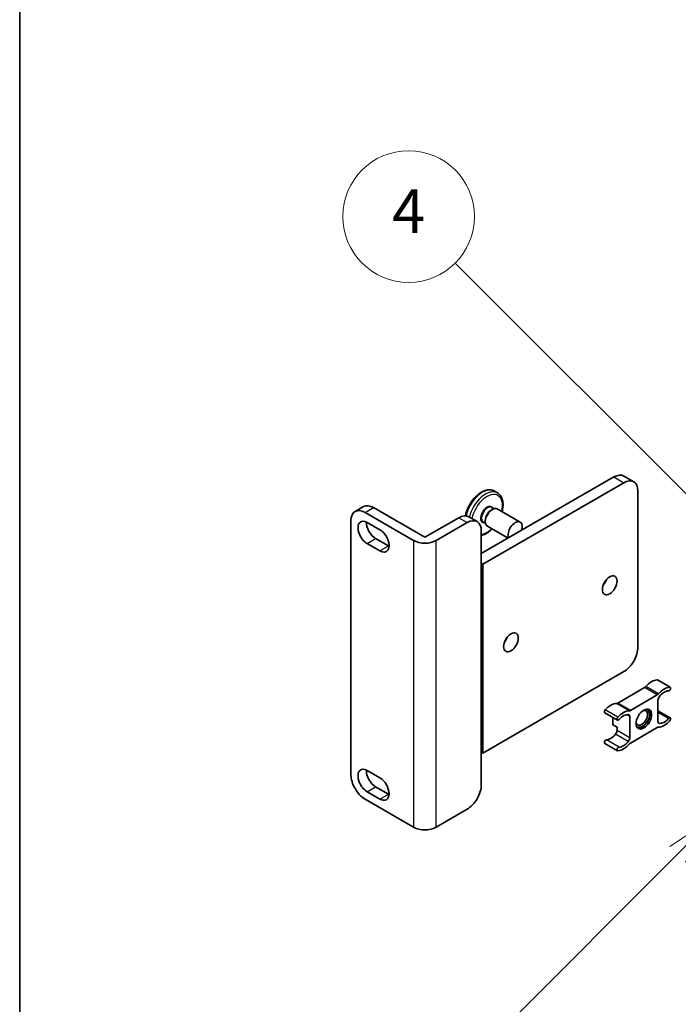
# Model space of a CAD drawing. Units: millimetres. Extents: x 25 to 12607, y 5 to 1691.
# Drawn here: x 25 to 190, y 1114 to 1361 of the extents above; entities that cross this region are included whole.
import ezdxf

# ---------------------------------------------------------------- set-up
doc = ezdxf.new("R2010")
doc.units = ezdxf.units.MM
for name, color, linetype, lineweight in [('Border (ISO)', 7, 'Continuous', 35), ('Visible (ISO)', 7, 'Continuous', 35), ('Visible Narrow (ISO)', 7, 'Continuous', 25)]:
    doc.layers.add(name, color=color, linetype=linetype, lineweight=lineweight)
doc.layers.add('Symbol (TK)', color=100, linetype='Continuous', lineweight=18, true_color=0x00ff3f)
doc.styles.add('Note Text (TK2)', font='MS PGothic.ttf')

# ---------------------------------------------------------------- blocks, each defined once
blk = doc.blocks.new('図面枠 tk図枠')
at = {"layer": 'Border (ISO)'}
blk.add_line((14.5, 289), (14.5, 8), dxfattribs=at)
blk = doc.blocks.new('バルーン11')
at = {"layer": 'Symbol (TK)', "color": 100, "true_color": 0x00ff40}
for p, q in [((50.928, 226.742), (34.332, 243.338)), ((52.696, 224.975), (51.281, 227.096)), ((50.928, 226.742), (52.696, 224.975)), ((50.574, 226.389), (52.696, 224.975))]:
    blk.add_line(p, q, dxfattribs=at)
at = {"layer": 'Symbol (TK)'}
blk.add_circle((32.219, 245.451), 3, dxfattribs=at)
at = {"layer": 'Symbol (TK)', "color": 7, "insert": (32.219, 245.434), "char_height": 2, "attachment_point": 5, "style": 'Note Text (TK2)'}
blk.add_mtext('4', dxfattribs=at)
blk = doc.blocks.new('バルーン12')
at = {"layer": 'Symbol (TK)', "color": 100, "true_color": 0x00ff40}
for p, q in [((46.244, 218.153), (44.123, 216.739)), ((44.476, 216.385), (46.244, 218.153)), ((44.83, 216.032), (46.244, 218.153)), ((44.476, 216.385), (34.441, 206.35))]:
    blk.add_line(p, q, dxfattribs=at)
at = {"layer": 'Symbol (TK)'}
blk.add_circle((32.327, 204.236), 3, dxfattribs=at)
at = {"layer": 'Symbol (TK)', "color": 7, "insert": (32.327, 204.231), "char_height": 2, "attachment_point": 5, "style": 'Note Text (TK2)'}
blk.add_mtext('8', dxfattribs=at)

msp = doc.modelspace()

# ---------------------------------------------------------------- linework, layer by layer
at = {"layer": 'Visible (ISO)'}
for p, q in [((140.3236, 1226.8868), (173.5577, 1246.0744)), ((176.0325, 1244.6456), (140.6772, 1224.2331)), ((176.0577, 1246.3221), (178.5325, 1244.8932)), ((144.3843, 1242.085), (143.6065, 1242.5341)), ((179.5681, 1203.4125), (179.5681, 1242.6043)), ((108.6908, 1237.4223), (110.8122, 1238.647)), ((111.1908, 1237.1746), (123.3531, 1230.1527)), ((113.3122, 1238.3994), (126.1815, 1230.9692)), ((142.7985, 1237.787), (143.0814, 1237.9503)), ((142.9293, 1238.4217), (143.4531, 1238.1193)), ((144.3314, 1238.0741), (150.0589, 1234.7673)), ((107.6553, 1171.4466), (107.6553, 1235.1334)), ((111.7212, 1234.7047), (114.9032, 1232.8676)), ((126.1815, 1230.9692), (134.6668, 1235.8682)), ((129.0099, 1230.1527), (136.7881, 1234.6435)), ((137.1668, 1236.1159), (139.2881, 1234.8911)), ((140.8293, 1234.7844), (141.3531, 1234.482)), ((141.3136, 1235.215), (141.3136, 1234.8884)), ((140.3236, 1232.6022), (140.3236, 1224.4373)), ((141.8314, 1233.744), (147.016, 1230.7506)), ((114.9032, 1227.5604), (111.7212, 1229.3975)), ((113.8425, 1230.6222), (117.0245, 1228.7851)), ((140.3236, 1224.4373), (140.3236, 1177.0805)), ((140.3236, 1224.4373), (140.6772, 1224.2331)), ((140.6772, 1224.2331), (140.6772, 1176.8763)), ((140.6772, 1176.8763), (176.0325, 1197.2888)), ((187.667, 1193.3527), (184.485, 1195.1898)), ((181.228, 1193.2665), (174.514, 1189.3902)), ((177.696, 1187.5531), (184.41, 1191.4294)), ((184.5885, 1190.1182), (184.5885, 1184.7817)), ((187.667, 1185.6793), (184.5885, 1187.4566)), ((174.439, 1185.1382), (171.257, 1186.9753)), ((173.2748, 1185.8103), (173.2748, 1183.939)), ((177.5175, 1180.6992), (177.5175, 1186.0357)), ((174.3355, 1183.3267), (173.2748, 1183.939)), ((174.3355, 1183.3267), (174.3355, 1182.5363)), ((184.41, 1183.2644), (177.696, 1179.3881)), ((174.439, 1177.4648), (171.257, 1179.3019)), ((140.3236, 1177.0805), (140.3236, 1168.9155)), ((140.3236, 1177.0805), (140.6772, 1176.8763)), ((111.7212, 1172.4877), (114.9032, 1170.6506)), ((113.8425, 1168.4052), (117.0245, 1166.5681)), ((123.3531, 1158.301), (111.1908, 1165.3229)), ((114.9032, 1165.3433), (111.7212, 1167.1804)), ((129.0099, 1158.301), (136.7881, 1162.7918))]:
    msp.add_line(p, q, dxfattribs=at)
for centre, major_axis, start_param, end_param in [((173.5577, 1241.9919), (2.5, 4.3301), 0, 0.78539816), ((176.0325, 1240.5631), (2.5, 4.3301), 5.49778714, 7.06858347), ((113.3122, 1234.3169), (-2.5, 4.3301), 5.49778714, 6.28318531), ((111.1908, 1233.0921), (-2.5, 4.3301), 5.49778714, 7.06858347), ((143.0814, 1235.909), (-1.25, -2.1651), 3.14159265, 6.28318531), ((142.7985, 1236.0723), (1.05, 1.8187), 0.78539816, 2.35619449), ((111.7212, 1232.0511), (-1.625, 2.8146), 5.49778714, 8.6393798), ((113.8425, 1233.2758), (1.625, -2.8146), 3.85275387, 5.49778714), ((134.6668, 1231.7857), (2.5, 4.3301), 0, 0.78539816), ((136.7881, 1230.561), (2.5, 4.3301), 5.49778714, 7.06858347), ((148.8089, 1232.6022), (-1.25, -2.1651), 1.94467764, 5.90930399), ((114.9032, 1230.214), (1.625, -2.8146), 5.49778713, 8.6393798), ((126.1815, 1231.7857), (-4, 0), 0.78539816, 2.35619449), ((117.0245, 1231.4387), (1.625, -2.8146), 5.49778713, 5.57202409), ((170.0221, 1220.3548), (1.3, 2.2517), 4.40088768, 5.02389028), ((145.2734, 1206.0661), (1.3, 2.2517), 4.40088768, 5.02389028), ((176.0325, 1201.3712), (-2.5, -4.3301), 0.78539816, 2.35619449), ((182.9975, 1191.0885), (2.2594, 3.9134), 0.3348503, 1.25603492), ((184.235, 1194.7568), (0.25, 0.433), 0, 0.3348503), ((181.228, 1194.083), (-0.5, -0.866), 0.78539816, 1.25603492), ((186.1795, 1189.2514), (2.2594, 3.9134), 0.3348503, 1.25603492), ((186.1795, 1189.2514), (1.7594, 3.0473), 0.3348503, 1.30470435), ((187.417, 1192.9197), (0.25, 0.433), 3.47644296, 6.61803561), ((184.41, 1192.2459), (0.5, 0.866), 3.92699082, 4.39762758), ((185.2956, 1190.5265), (-0.5, -0.866), 4.44629701, 5.49778714), ((171.507, 1187.4083), (-0.25, -0.433), 4.37753868, 6.28318531), ((172.7445, 1185.1689), (2.2594, 3.9134), 0.3147614, 1.23594602), ((174.514, 1190.2067), (-0.5, -0.866), 0.3147614, 0.78539816), ((175.9265, 1183.3318), (2.2594, 3.9134), 0.3147614, 1.23594602), ((177.696, 1188.3696), (-0.5, -0.866), 0.3147614, 0.78539816), ((180.5227, 1185.7149), (1.0335, 1.7901), 2.62518765, 6.79959031), ((180.6994, 1185.6129), (-1.25, -2.1651), 6.05132281, 9.65664045), ((180.6994, 1185.6129), (-1.375, -2.3816), 0.1289217, 3.01267095), ((174.689, 1185.5712), (-0.25, -0.433), 4.37753868, 7.51913133), ((175.9265, 1183.3318), (1.7594, 3.0473), 0.26609197, 1.23594602), ((176.8104, 1185.6275), (0.5, 0.866), 5.49778714, 6.54927728), ((185.2956, 1185.19), (-0.5, -0.866), 5.49778714, 6.54927728), ((186.1795, 1187.4857), (-2.2594, -3.9134), 0.3147614, 1.23594602), ((186.1795, 1187.4857), (-1.7594, -3.0473), 0.26609197, 1.23594602), ((187.417, 1185.2463), (0.25, 0.433), 4.37753868, 7.51913133), ((173.6284, 1182.1281), (-0.5, -0.866), 1.30470435, 2.35619449), ((184.41, 1182.4479), (0.5, 0.866), 0.3147614, 0.78539816), ((171.507, 1179.7349), (0.25, 0.433), 0.3348503, 3.14159265), ((172.7445, 1183.4032), (-1.7594, -3.0473), 0.3348503, 1.30470435), ((175.9265, 1181.5661), (-1.7594, -3.0473), 0.3348503, 1.30470435), ((176.8104, 1180.291), (0.5, 0.866), 4.44629701, 5.49778714), ((174.689, 1177.8978), (-0.25, -0.433), 3.47644296, 6.61803561), ((175.9265, 1181.5661), (-2.2594, -3.9134), 0.3348503, 1.25603492), ((177.696, 1178.5716), (-0.5, -0.866), 3.92699082, 4.39762758), ((111.7212, 1169.8341), (-1.625, 2.8146), 5.49778714, 8.6393798), ((113.8425, 1171.0588), (1.625, -2.8146), 3.85275387, 5.49778714), ((111.1908, 1169.4054), (-2.5, 4.3301), 0.78539816, 2.35619449), ((114.9032, 1167.9969), (1.625, -2.8146), 5.49778727, 8.6393798), ((136.7881, 1166.8743), (-2.5, -4.3301), 0.78539816, 2.35619449), ((117.0245, 1169.2217), (1.625, -2.8146), 5.49778727, 5.57202409), ((126.1815, 1159.934), (4, 0), 3.92699082, 5.49778714)]:
    msp.add_ellipse(centre, major_axis=major_axis, ratio=0.57735027, start_param=start_param, end_param=end_param, dxfattribs=at)
for centre, major_axis in [((172.497, 1218.9259), (1.3, 2.2517)), ((147.7483, 1204.6372), (1.3, 2.2517)), ((181.053, 1185.4087), (1.375, 2.3816))]:
    msp.add_ellipse(centre, major_axis=major_axis, ratio=0.57735027, dxfattribs=at)
for points, knots in [([(143.6065, 1242.5341), (143.2843, 1242.7201), (142.9178, 1242.8266), (142.124, 1242.8801), (141.6944, 1242.816), (140.793, 1242.5187), (140.3201, 1242.2693), (139.3977, 1241.6119), (138.949, 1241.2006), (138.126, 1240.2653), (137.7516, 1239.7421), (137.1105, 1238.6352), (136.8435, 1238.0519), (136.5155, 1237.092), (136.4147, 1236.717), (136.3434, 1236.348)], [5.49778714, 5.49778714, 5.49778714, 5.49778714, 5.77397105, 5.77397105, 6.0719407, 6.0719407, 6.39994472, 6.39994472, 6.73414165, 6.73414165, 7.06616663, 7.06616663, 7.39707344, 7.39707344, 7.60810042, 7.60810042, 7.60810042, 7.60810042]), ([(145.534, 1237.3798), (145.6333, 1237.7606), (145.7029, 1238.1385), (145.7988, 1239.0765), (145.7805, 1239.6222), (145.578, 1240.6065), (145.3959, 1241.0482), (144.9257, 1241.688), (144.6737, 1241.9179), (144.3843, 1242.085)], [4.37194367, 4.37194367, 4.37194367, 4.37194367, 4.58746824, 4.58746824, 4.92163997, 4.92163997, 5.24975441, 5.24975441, 5.49778714, 5.49778714, 5.49778714, 5.49778714]), ([(140.3236, 1231.4427), (140.4572, 1231.4714), (140.5913, 1231.5081), (141.1977, 1231.708), (141.6707, 1231.9574), (142.4391, 1232.5052), (142.7432, 1232.7628), (143.034, 1233.0496)], [2.837210263, 2.837210263, 2.837210263, 2.837210263, 2.930348043, 2.930348043, 3.258352065, 3.258352065, 3.482037964, 3.482037964, 3.482037964, 3.482037964])]:
    msp.add_open_spline(points, degree=3, knots=knots, dxfattribs=at)
at = {"layer": 'Visible Narrow (ISO)'}
for p, q in [((173.5577, 1246.0744), (176.0325, 1244.6456)), ((111.1908, 1237.1746), (113.3122, 1238.3994)), ((134.6668, 1235.8682), (136.7881, 1234.6435)), ((111.7212, 1229.3975), (113.8425, 1230.6222)), ((123.3531, 1230.1527), (123.3531, 1158.301)), ((129.0099, 1158.301), (129.0099, 1230.1527)), ((114.9032, 1227.5604), (117.0245, 1228.7851)), ((187.5709, 1193.376), (184.3889, 1195.2132)), ((184.41, 1191.4294), (181.228, 1193.2665)), ((184.7306, 1191.7033), (181.5486, 1193.5404)), ((174.5351, 1185.8498), (171.3531, 1187.6869)), ((177.3754, 1187.4567), (174.1934, 1189.2938)), ((177.696, 1187.5531), (174.514, 1189.3902)), ((177.5175, 1186.0357), (176.6983, 1186.5087)), ((187.263, 1185.5249), (184.5885, 1187.069)), ((177.5175, 1180.6992), (174.3355, 1182.5363)), ((184.9447, 1184.2785), (184.6817, 1184.4303)), ((174.843, 1178.3542), (171.661, 1180.1913)), ((177.1613, 1179.7847), (173.9793, 1181.6219)), ((111.7212, 1167.1804), (113.8425, 1168.4052)), ((114.9032, 1165.3433), (117.0245, 1166.5681))]:
    msp.add_line(p, q, dxfattribs=at)
for centre, major_axis, start_param, end_param in [((140.6065, 1237.3379), (3, 5.1962), 0, 2.07736958), ((141.3843, 1236.8888), (3, 5.1962), 0, 2.05220601), ((141.7379, 1236.6847), (2.75, 4.7631), 5.18425082, 8.38350571), ((141.7379, 1236.6847), (1.15, 1.9919), 5.86307383, 9.84488944), ((141.8793, 1236.6031), (-1.05, -1.8187), 3.14159265, 6.28318531), ((141.7379, 1236.6847), (-2.75, -4.7631), 0.41322963, 1.09893449)]:
    msp.add_ellipse(centre, major_axis=major_axis, ratio=0.57735027, start_param=start_param, end_param=end_param, dxfattribs=at)

# ---------------------------------------------------------------- block references
at = {"xscale": 5.5, "yscale": 5.5, "zscale": 5.5}
msp.add_blockref('図面枠 tk図枠', (-55.1017, -38.6147), dxfattribs=at)
at = {"layer": 'Symbol (TK)', "xscale": 5.5, "yscale": 5.5, "zscale": 5.5}
for name in ['バルーン11', 'バルーン12']:
    msp.add_blockref(name, (-55.1017, -38.6147), dxfattribs=at)

doc.saveas('drawing.dxf')
